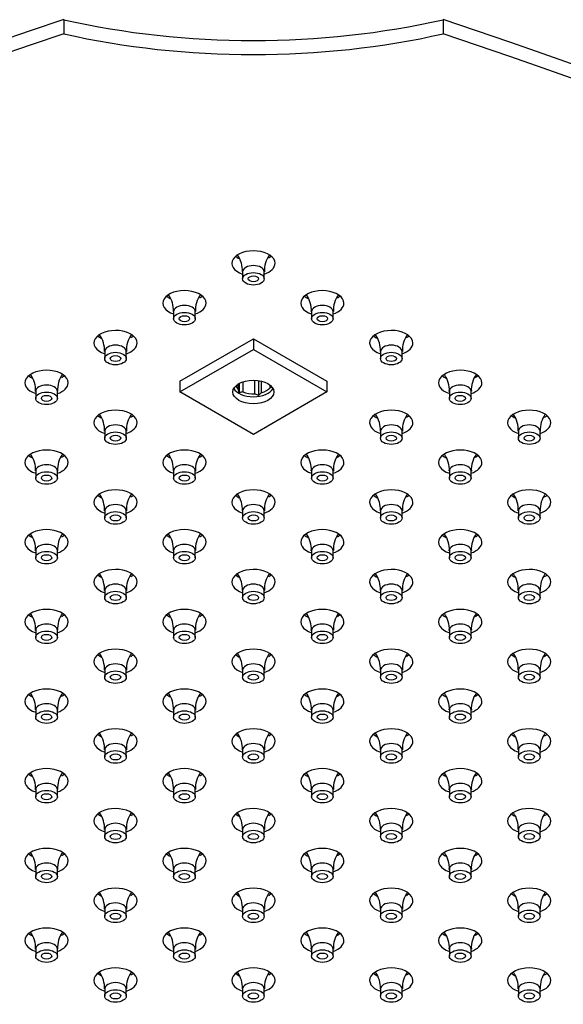
# Model space of a CAD drawing. Units: inches. Extents: x -959 to -75, y 68 to 600.
# Drawn here: x -764 to -701, y 409 to 523 of the extents above; entities that cross this region are included whole.
import ezdxf

# ---------------------------------------------------------------- set-up
doc = ezdxf.new("R2010")
doc.units = ezdxf.units.IN
for name, color, linetype in [('106171', 7, 'Continuous'), ('656163', 7, 'Continuous'), ('990299', 7, 'Continuous')]:
    doc.layers.add(name, color=color, linetype=linetype)

msp = doc.modelspace()

# ---------------------------------------------------------------- linework, layer by layer
at = {"layer": '106171', "color": 7, "linetype": 'Continuous', "ltscale": 25.4}
for p, q in [((-759.19, 523.05), (-759.19, 521.41)), ((-715.35, 523.05), (-715.35, 521.41))]:
    msp.add_line(p, q, dxfattribs=at)
for centre, major_axis, start_param, end_param in [((-490.27, 252.69), (-540, 0), 5.233675, 5.761899), ((-737.27, 555.29), (60, 0), 4.338393, 5.086385), ((-984.27, 252.69), (540, 0), 0.521286, 1.04951), ((-490.27, 251.05), (-540, 0), 5.233675, 5.761899), ((-737.27, 553.66), (60, 0), 4.338393, 5.086385), ((-984.27, 251.05), (540, 0), 0.521286, 1.04951), ((-737.27, 494.9), (2.5, 0), 0, 4.18879), ((-737.27, 496.54), (2.5, 0), 3.742857, 4.000662), ((-737.27, 494.9), (2.5, 0), 5.235988, 6.283185), ((-737.27, 496.54), (2.5, 0), 5.497787, 5.681921), ((-745.24, 490.3), (2.5, 0), 0, 4.18879), ((-729.3, 490.3), (2.5, 0), 0, 4.18879), ((-745.24, 491.93), (2.5, 0), 3.742857, 4.000662), ((-745.24, 490.3), (2.5, 0), 5.235988, 6.283185), ((-745.24, 491.93), (2.5, 0), 5.497787, 5.681921), ((-729.3, 491.93), (2.5, 0), 3.742857, 4.000662), ((-729.3, 490.3), (2.5, 0), 5.235988, 6.283185), ((-729.3, 491.93), (2.5, 0), 5.497787, 5.681921), ((-753.21, 485.7), (2.5, 0), 0, 4.18879), ((-721.33, 485.7), (2.5, 0), 0, 4.18879), ((-753.21, 487.33), (2.5, 0), 3.742857, 4.000662), ((-753.21, 485.7), (2.5, 0), 5.235988, 6.283185), ((-753.21, 487.33), (2.5, 0), 5.497787, 5.681921), ((-721.33, 487.33), (2.5, 0), 3.742857, 4.000662), ((-721.33, 485.7), (2.5, 0), 5.235988, 6.283185), ((-721.33, 487.33), (2.5, 0), 5.497787, 5.681921), ((-761.18, 481.1), (2.5, 0), 0, 4.18879), ((-713.36, 481.1), (2.5, 0), 0, 4.18879), ((-761.18, 482.73), (2.5, 0), 3.742857, 4.000662), ((-761.18, 482.73), (2.5, 0), 5.497787, 5.681921), ((-713.36, 482.73), (2.5, 0), 3.742857, 4.000662), ((-713.36, 482.73), (2.5, 0), 5.497787, 5.681921), ((-761.18, 481.1), (2.5, 0), 5.235988, 6.283185), ((-713.36, 481.1), (2.5, 0), 5.235988, 6.283185), ((-753.21, 476.49), (2.5, 0), 0, 4.18879), ((-721.33, 476.49), (2.5, 0), 0, 4.18879), ((-705.39, 476.49), (2.5, 0), 0, 4.18879), ((-753.21, 478.13), (2.5, 0), 3.742857, 4.000662), ((-753.21, 478.13), (2.5, 0), 5.497787, 5.681921), ((-721.33, 478.13), (2.5, 0), 3.742857, 4.000662), ((-721.33, 478.13), (2.5, 0), 5.497787, 5.681921), ((-705.39, 478.13), (2.5, 0), 3.742857, 4.000662), ((-705.39, 478.13), (2.5, 0), 5.497787, 5.681921), ((-753.21, 476.49), (2.5, 0), 5.235988, 6.283185), ((-721.33, 476.49), (2.5, 0), 5.235988, 6.283185), ((-705.39, 476.49), (2.5, 0), 5.235988, 6.283185), ((-761.18, 471.89), (2.5, 0), 0, 4.18879), ((-745.24, 471.89), (2.5, 0), 0, 4.18879), ((-729.3, 471.89), (2.5, 0), 0, 4.18879), ((-713.36, 471.89), (2.5, 0), 0, 4.18879), ((-761.18, 473.52), (2.5, 0), 3.742857, 4.000662), ((-761.18, 473.52), (2.5, 0), 5.497787, 5.681921), ((-745.24, 473.52), (2.5, 0), 3.742857, 4.000662), ((-745.24, 473.52), (2.5, 0), 5.497787, 5.681921), ((-729.3, 473.52), (2.5, 0), 3.742857, 4.000662), ((-729.3, 473.52), (2.5, 0), 5.497787, 5.681921), ((-713.36, 473.52), (2.5, 0), 3.742857, 4.000662), ((-713.36, 473.52), (2.5, 0), 5.497787, 5.681921), ((-761.18, 471.89), (2.5, 0), 5.235988, 6.283185), ((-745.24, 471.89), (2.5, 0), 5.235988, 6.283185), ((-729.3, 471.89), (2.5, 0), 5.235988, 6.283185), ((-713.36, 471.89), (2.5, 0), 5.235988, 6.283185), ((-753.21, 467.29), (2.5, 0), 0, 4.18879), ((-737.27, 467.29), (2.5, 0), 0, 4.18879), ((-721.33, 467.29), (2.5, 0), 0, 4.18879), ((-705.39, 467.29), (2.5, 0), 0, 4.18879), ((-753.21, 468.92), (2.5, 0), 3.742857, 4.000662), ((-753.21, 468.92), (2.5, 0), 5.497787, 5.681921), ((-737.27, 468.92), (2.5, 0), 3.742857, 4.000662), ((-737.27, 468.92), (2.5, 0), 5.497787, 5.681921), ((-721.33, 468.92), (2.5, 0), 3.742857, 4.000662), ((-721.33, 468.92), (2.5, 0), 5.497787, 5.681921), ((-705.39, 468.92), (2.5, 0), 3.742857, 4.000662), ((-705.39, 468.92), (2.5, 0), 5.497787, 5.681921), ((-753.21, 467.29), (2.5, 0), 5.235988, 6.283185), ((-737.27, 467.29), (2.5, 0), 5.235988, 6.283185), ((-721.33, 467.29), (2.5, 0), 5.235988, 6.283185), ((-705.39, 467.29), (2.5, 0), 5.235988, 6.283185), ((-761.18, 462.69), (2.5, 0), 0, 4.18879), ((-745.24, 462.69), (2.5, 0), 0, 4.18879), ((-729.3, 462.69), (2.5, 0), 0, 4.18879), ((-713.36, 462.69), (2.5, 0), 0, 4.18879), ((-761.18, 464.32), (2.5, 0), 3.742857, 4.000662), ((-761.18, 464.32), (2.5, 0), 5.497787, 5.681921), ((-745.24, 464.32), (2.5, 0), 3.742857, 4.000662), ((-745.24, 464.32), (2.5, 0), 5.497787, 5.681921), ((-729.3, 464.32), (2.5, 0), 3.742857, 4.000662), ((-729.3, 464.32), (2.5, 0), 5.497787, 5.681921), ((-713.36, 464.32), (2.5, 0), 3.742857, 4.000662), ((-713.36, 464.32), (2.5, 0), 5.497787, 5.681921), ((-761.18, 462.69), (2.5, 0), 5.235988, 6.283185), ((-745.24, 462.69), (2.5, 0), 5.235988, 6.283185), ((-729.3, 462.69), (2.5, 0), 5.235988, 6.283185), ((-713.36, 462.69), (2.5, 0), 5.235988, 6.283185), ((-753.21, 458.09), (2.5, 0), 0, 4.18879), ((-737.27, 458.09), (2.5, 0), 0, 4.18879), ((-721.33, 458.09), (2.5, 0), 0, 4.18879), ((-705.39, 458.09), (2.5, 0), 0, 4.18879), ((-753.21, 459.72), (2.5, 0), 3.742857, 4.000662), ((-753.21, 459.72), (2.5, 0), 5.497787, 5.681921), ((-737.27, 459.72), (2.5, 0), 3.742857, 4.000662), ((-737.27, 459.72), (2.5, 0), 5.497787, 5.681921), ((-721.33, 459.72), (2.5, 0), 3.742857, 4.000662), ((-721.33, 459.72), (2.5, 0), 5.497787, 5.681921), ((-705.39, 459.72), (2.5, 0), 3.742857, 4.000662), ((-705.39, 459.72), (2.5, 0), 5.497787, 5.681921), ((-753.21, 458.09), (2.5, 0), 5.235988, 6.283185), ((-737.27, 458.09), (2.5, 0), 5.235988, 6.283185), ((-721.33, 458.09), (2.5, 0), 5.235988, 6.283185), ((-705.39, 458.09), (2.5, 0), 5.235988, 6.283185), ((-761.18, 453.48), (2.5, 0), 0, 4.18879), ((-745.24, 453.48), (2.5, 0), 0, 4.18879), ((-729.3, 453.48), (2.5, 0), 0, 4.18879), ((-713.36, 453.48), (2.5, 0), 0, 4.18879), ((-761.18, 455.12), (2.5, 0), 3.742857, 4.000662), ((-761.18, 455.12), (2.5, 0), 5.497787, 5.681921), ((-745.24, 455.12), (2.5, 0), 3.742857, 4.000662), ((-745.24, 455.12), (2.5, 0), 5.497787, 5.681921), ((-729.3, 455.12), (2.5, 0), 3.742857, 4.000662), ((-729.3, 455.12), (2.5, 0), 5.497787, 5.681921), ((-713.36, 455.12), (2.5, 0), 3.742857, 4.000662), ((-713.36, 455.12), (2.5, 0), 5.497787, 5.681921), ((-761.18, 453.48), (2.5, 0), 5.235988, 6.283185), ((-745.24, 453.48), (2.5, 0), 5.235988, 6.283185), ((-729.3, 453.48), (2.5, 0), 5.235988, 6.283185), ((-713.36, 453.48), (2.5, 0), 5.235988, 6.283185), ((-753.21, 448.88), (2.5, 0), 0, 4.18879), ((-753.21, 450.51), (2.5, 0), 3.742857, 4.000662), ((-753.21, 450.51), (2.5, 0), 5.497787, 5.681921), ((-737.27, 448.88), (2.5, 0), 0, 4.18879), ((-737.27, 450.51), (2.5, 0), 3.742857, 4.000662), ((-737.27, 450.51), (2.5, 0), 5.497787, 5.681921), ((-721.33, 448.88), (2.5, 0), 0, 4.18879), ((-721.33, 450.51), (2.5, 0), 3.742857, 4.000662), ((-721.33, 450.51), (2.5, 0), 5.497787, 5.681921), ((-705.39, 448.88), (2.5, 0), 0, 4.18879), ((-705.39, 450.51), (2.5, 0), 3.742857, 4.000662), ((-705.39, 450.51), (2.5, 0), 5.497787, 5.681921), ((-753.21, 448.88), (2.5, 0), 5.235988, 6.283185), ((-737.27, 448.88), (2.5, 0), 5.235988, 6.283185), ((-721.33, 448.88), (2.5, 0), 5.235988, 6.283185), ((-705.39, 448.88), (2.5, 0), 5.235988, 6.283185), ((-761.18, 444.28), (2.5, 0), 0, 4.18879), ((-761.18, 445.91), (2.5, 0), 3.742857, 4.000662), ((-761.18, 445.91), (2.5, 0), 5.497787, 5.681921), ((-745.24, 444.28), (2.5, 0), 0, 4.18879), ((-745.24, 445.91), (2.5, 0), 3.742857, 4.000662), ((-745.24, 445.91), (2.5, 0), 5.497787, 5.681921), ((-729.3, 444.28), (2.5, 0), 0, 4.18879), ((-729.3, 445.91), (2.5, 0), 3.742857, 4.000662), ((-729.3, 445.91), (2.5, 0), 5.497787, 5.681921), ((-713.36, 444.28), (2.5, 0), 0, 4.18879), ((-713.36, 445.91), (2.5, 0), 3.742857, 4.000662), ((-713.36, 445.91), (2.5, 0), 5.497787, 5.681921), ((-761.18, 444.28), (2.5, 0), 5.235988, 6.283185), ((-745.24, 444.28), (2.5, 0), 5.235988, 6.283185), ((-729.3, 444.28), (2.5, 0), 5.235988, 6.283185), ((-713.36, 444.28), (2.5, 0), 5.235988, 6.283185), ((-753.21, 439.68), (2.5, 0), 0, 4.18879), ((-753.21, 441.31), (2.5, 0), 3.742857, 4.000662), ((-753.21, 441.31), (2.5, 0), 5.497787, 5.681921), ((-737.27, 439.68), (2.5, 0), 0, 4.18879), ((-737.27, 441.31), (2.5, 0), 3.742857, 4.000662), ((-737.27, 441.31), (2.5, 0), 5.497787, 5.681921), ((-721.33, 439.68), (2.5, 0), 0, 4.18879), ((-721.33, 441.31), (2.5, 0), 3.742857, 4.000662), ((-721.33, 441.31), (2.5, 0), 5.497787, 5.681921), ((-705.39, 439.68), (2.5, 0), 0, 4.18879), ((-705.39, 441.31), (2.5, 0), 3.742857, 4.000662), ((-705.39, 441.31), (2.5, 0), 5.497787, 5.681921), ((-753.21, 439.68), (2.5, 0), 5.235988, 6.283185), ((-737.27, 439.68), (2.5, 0), 5.235988, 6.283185), ((-721.33, 439.68), (2.5, 0), 5.235988, 6.283185), ((-705.39, 439.68), (2.5, 0), 5.235988, 6.283185), ((-761.18, 435.08), (2.5, 0), 0, 4.18879), ((-761.18, 436.71), (2.5, 0), 3.742857, 4.000662), ((-761.18, 436.71), (2.5, 0), 5.497787, 5.681921), ((-745.24, 435.08), (2.5, 0), 0, 4.18879), ((-745.24, 436.71), (2.5, 0), 3.742857, 4.000662), ((-745.24, 436.71), (2.5, 0), 5.497787, 5.681921), ((-729.3, 435.08), (2.5, 0), 0, 4.18879), ((-729.3, 436.71), (2.5, 0), 3.742857, 4.000662), ((-729.3, 436.71), (2.5, 0), 5.497787, 5.681921), ((-713.36, 435.08), (2.5, 0), 0, 4.18879), ((-713.36, 436.71), (2.5, 0), 3.742857, 4.000662), ((-713.36, 436.71), (2.5, 0), 5.497787, 5.681921), ((-761.18, 435.08), (2.5, 0), 5.235988, 6.283185), ((-745.24, 435.08), (2.5, 0), 5.235988, 6.283185), ((-729.3, 435.08), (2.5, 0), 5.235988, 6.283185), ((-713.36, 435.08), (2.5, 0), 5.235988, 6.283185), ((-753.21, 430.47), (2.5, 0), 0, 4.18879), ((-753.21, 432.11), (2.5, 0), 3.742857, 4.000662), ((-753.21, 432.11), (2.5, 0), 5.497787, 5.681921), ((-737.27, 430.47), (2.5, 0), 0, 4.18879), ((-737.27, 432.11), (2.5, 0), 3.742857, 4.000662), ((-737.27, 432.11), (2.5, 0), 5.497787, 5.681921), ((-721.33, 430.47), (2.5, 0), 0, 4.18879), ((-721.33, 432.11), (2.5, 0), 3.742857, 4.000662), ((-721.33, 432.11), (2.5, 0), 5.497787, 5.681921), ((-705.39, 430.47), (2.5, 0), 0, 4.18879), ((-705.39, 432.11), (2.5, 0), 3.742857, 4.000662), ((-705.39, 432.11), (2.5, 0), 5.497787, 5.681921), ((-753.21, 430.47), (2.5, 0), 5.235988, 6.283185), ((-737.27, 430.47), (2.5, 0), 5.235988, 6.283185), ((-721.33, 430.47), (2.5, 0), 5.235988, 6.283185), ((-705.39, 430.47), (2.5, 0), 5.235988, 6.283185), ((-761.18, 425.87), (2.5, 0), 0, 4.18879), ((-761.18, 427.5), (2.5, 0), 3.742857, 4.000662), ((-761.18, 427.5), (2.5, 0), 5.497787, 5.681921), ((-745.24, 425.87), (2.5, 0), 0, 4.18879), ((-745.24, 427.5), (2.5, 0), 3.742857, 4.000662), ((-745.24, 427.5), (2.5, 0), 5.497787, 5.681921), ((-729.3, 425.87), (2.5, 0), 0, 4.18879), ((-729.3, 427.5), (2.5, 0), 3.742857, 4.000662), ((-729.3, 427.5), (2.5, 0), 5.497787, 5.681921), ((-713.36, 425.87), (2.5, 0), 0, 4.18879), ((-713.36, 427.5), (2.5, 0), 3.742857, 4.000662), ((-713.36, 427.5), (2.5, 0), 5.497787, 5.681921), ((-761.18, 425.87), (2.5, 0), 5.235988, 6.283185), ((-745.24, 425.87), (2.5, 0), 5.235988, 6.283185), ((-729.3, 425.87), (2.5, 0), 5.235988, 6.283185), ((-713.36, 425.87), (2.5, 0), 5.235988, 6.283185), ((-753.21, 421.27), (2.5, 0), 0, 4.18879), ((-753.21, 422.9), (2.5, 0), 3.742857, 4.000662), ((-753.21, 422.9), (2.5, 0), 5.497787, 5.681921), ((-737.27, 421.27), (2.5, 0), 0, 4.18879), ((-737.27, 422.9), (2.5, 0), 3.742857, 4.000662), ((-737.27, 422.9), (2.5, 0), 5.497787, 5.681921), ((-721.33, 421.27), (2.5, 0), 0, 4.18879), ((-721.33, 422.9), (2.5, 0), 3.742857, 4.000662), ((-721.33, 422.9), (2.5, 0), 5.497787, 5.681921), ((-705.39, 421.27), (2.5, 0), 0, 4.18879), ((-705.39, 422.9), (2.5, 0), 3.742857, 4.000662), ((-705.39, 422.9), (2.5, 0), 5.497787, 5.681921), ((-753.21, 421.27), (2.5, 0), 5.235988, 6.283185), ((-737.27, 421.27), (2.5, 0), 5.235988, 6.283185), ((-721.33, 421.27), (2.5, 0), 5.235988, 6.283185), ((-705.39, 421.27), (2.5, 0), 5.235988, 6.283185), ((-761.18, 416.67), (2.5, 0), 0, 4.18879), ((-761.18, 418.3), (2.5, 0), 3.742857, 4.000662), ((-761.18, 418.3), (2.5, 0), 5.497787, 5.681921), ((-745.24, 416.67), (2.5, 0), 0, 4.18879), ((-745.24, 418.3), (2.5, 0), 3.742857, 4.000662), ((-745.24, 418.3), (2.5, 0), 5.497787, 5.681921), ((-729.3, 416.67), (2.5, 0), 0, 4.18879), ((-729.3, 418.3), (2.5, 0), 3.742857, 4.000662), ((-729.3, 418.3), (2.5, 0), 5.497787, 5.681921), ((-713.36, 416.67), (2.5, 0), 0, 4.18879), ((-713.36, 418.3), (2.5, 0), 3.742857, 4.000662), ((-713.36, 418.3), (2.5, 0), 5.497787, 5.681921), ((-761.18, 416.67), (2.5, 0), 5.235988, 6.283185), ((-745.24, 416.67), (2.5, 0), 5.235988, 6.283185), ((-729.3, 416.67), (2.5, 0), 5.235988, 6.283185), ((-713.36, 416.67), (2.5, 0), 5.235988, 6.283185), ((-753.21, 412.06), (2.5, 0), 0, 4.18879), ((-737.27, 412.06), (2.5, 0), 0, 4.18879), ((-721.33, 412.06), (2.5, 0), 0, 4.18879), ((-705.39, 412.06), (2.5, 0), 0, 4.18879), ((-753.21, 413.7), (2.5, 0), 3.742857, 4.000662), ((-753.21, 412.06), (2.5, 0), 5.235988, 6.283185), ((-753.21, 413.7), (2.5, 0), 5.497787, 5.681921), ((-737.27, 413.7), (2.5, 0), 3.742857, 4.000662), ((-737.27, 412.06), (2.5, 0), 5.235988, 6.283185), ((-737.27, 413.7), (2.5, 0), 5.497787, 5.681921), ((-721.33, 413.7), (2.5, 0), 3.742857, 4.000662), ((-721.33, 412.06), (2.5, 0), 5.235988, 6.283185), ((-721.33, 413.7), (2.5, 0), 5.497787, 5.681921), ((-705.39, 413.7), (2.5, 0), 3.742857, 4.000662), ((-705.39, 412.06), (2.5, 0), 5.235988, 6.283185), ((-705.39, 413.7), (2.5, 0), 5.497787, 5.681921)]:
    msp.add_ellipse(centre, major_axis=major_axis, ratio=0.57735, start_param=start_param, end_param=end_param, dxfattribs=at)
at = {"layer": '656163', "color": 7, "linetype": 'Continuous', "ltscale": 25.4}
for p, q in [((-745.76, 481.27), (-737.27, 486.17)), ((-737.27, 486.17), (-728.79, 481.27)), ((-737.27, 486.17), (-737.27, 484.94)), ((-745.76, 480.04), (-737.27, 484.94)), ((-737.27, 484.94), (-728.79, 480.04)), ((-745.76, 481.27), (-745.76, 480.04)), ((-738.48, 481.22), (-738.48, 480.05)), ((-737.1, 479.84), (-737.1, 481.41)), ((-736.67, 481.37), (-736.67, 479.62)), ((-736.37, 481.31), (-736.37, 479.95)), ((-728.79, 481.27), (-728.79, 480.04)), ((-737.27, 475.14), (-745.76, 480.04)), ((-739.02, 480.36), (-739.02, 480.97)), ((-738.9, 479.97), (-739.02, 480.36)), ((-738.9, 481.04), (-738.9, 479.97)), ((-728.79, 480.04), (-737.27, 475.14)), ((-735.35, 480.54), (-735.35, 480.85)), ((-736.67, 479.62), (-737.1, 479.84)), ((-736.37, 479.95), (-736.67, 479.62))]:
    msp.add_line(p, q, dxfattribs=at)
for centre, radius, start, end in [((-738.05, 476.81), 3.27, 97.664, 105.2084), ((-735.05, 478.89), 1.67, 89.8081, 100.442)]:
    msp.add_arc(centre, radius, start, end, dxfattribs=at)
msp.add_ellipse((-737.27, 480.04), major_axis=(2.37, 0), ratio=0.57735, dxfattribs=at)
for centre, major_axis, start_param, end_param in [((-737.27, 480.86), (2.38, 0), 3.443906, 5.980872), ((-737.27, 481.06), (2.13, 0), 3.411046, 3.748093), ((-737.27, 481.06), (2.13, 0), 4.105888, 4.795291), ((-737.27, 481.06), (2.13, 0), 5.153086, 5.842488)]:
    msp.add_ellipse(centre, major_axis=major_axis, ratio=0.57735, start_param=start_param, end_param=end_param, dxfattribs=at)
at = {"layer": '990299', "color": 7, "linetype": 'Continuous', "ltscale": 25.4}
for p, q in [((-738.52, 493.92), (-738.52, 493.11)), ((-736.02, 493.11), (-736.02, 493.92)), ((-746.49, 489.32), (-746.49, 488.5)), ((-743.99, 488.5), (-743.99, 489.32)), ((-730.55, 489.32), (-730.55, 488.5)), ((-728.05, 488.5), (-728.05, 489.32)), ((-754.46, 484.72), (-754.46, 483.9)), ((-751.96, 483.9), (-751.96, 484.72)), ((-722.58, 484.72), (-722.58, 483.9)), ((-720.08, 483.9), (-720.08, 484.72)), ((-762.43, 480.12), (-762.43, 479.3)), ((-759.93, 479.3), (-759.93, 480.12)), ((-714.61, 480.12), (-714.61, 479.3)), ((-712.11, 479.3), (-712.11, 480.12)), ((-754.46, 475.51), (-754.46, 474.7)), ((-751.96, 474.7), (-751.96, 475.51)), ((-722.58, 475.51), (-722.58, 474.7)), ((-720.08, 474.7), (-720.08, 475.51)), ((-706.64, 475.51), (-706.64, 474.7)), ((-704.14, 474.7), (-704.14, 475.51)), ((-762.43, 470.91), (-762.43, 470.1)), ((-759.93, 470.1), (-759.93, 470.91)), ((-746.49, 470.91), (-746.49, 470.1)), ((-743.99, 470.1), (-743.99, 470.91)), ((-730.55, 470.91), (-730.55, 470.1)), ((-728.05, 470.1), (-728.05, 470.91)), ((-714.61, 470.91), (-714.61, 470.1)), ((-712.11, 470.1), (-712.11, 470.91)), ((-754.46, 466.31), (-754.46, 465.49)), ((-751.96, 465.49), (-751.96, 466.31)), ((-738.52, 466.31), (-738.52, 465.49)), ((-736.02, 465.49), (-736.02, 466.31)), ((-722.58, 466.31), (-722.58, 465.49)), ((-720.08, 465.49), (-720.08, 466.31)), ((-706.64, 466.31), (-706.64, 465.49)), ((-704.14, 465.49), (-704.14, 466.31)), ((-762.43, 461.71), (-762.43, 460.89)), ((-759.93, 460.89), (-759.93, 461.71)), ((-746.49, 461.71), (-746.49, 460.89)), ((-743.99, 460.89), (-743.99, 461.71)), ((-730.55, 461.71), (-730.55, 460.89)), ((-728.05, 460.89), (-728.05, 461.71)), ((-714.61, 461.71), (-714.61, 460.89)), ((-712.11, 460.89), (-712.11, 461.71)), ((-754.46, 457.11), (-754.46, 456.29)), ((-751.96, 456.29), (-751.96, 457.11)), ((-738.52, 457.11), (-738.52, 456.29)), ((-736.02, 456.29), (-736.02, 457.11)), ((-722.58, 457.11), (-722.58, 456.29)), ((-720.08, 456.29), (-720.08, 457.11)), ((-706.64, 457.11), (-706.64, 456.29)), ((-704.14, 456.29), (-704.14, 457.11)), ((-762.43, 452.5), (-762.43, 451.69)), ((-759.93, 451.69), (-759.93, 452.5)), ((-746.49, 452.5), (-746.49, 451.69)), ((-743.99, 451.69), (-743.99, 452.5)), ((-730.55, 452.5), (-730.55, 451.69)), ((-728.05, 451.69), (-728.05, 452.5)), ((-714.61, 452.5), (-714.61, 451.69)), ((-712.11, 451.69), (-712.11, 452.5)), ((-754.46, 447.9), (-754.46, 447.09)), ((-751.96, 447.09), (-751.96, 447.9)), ((-738.52, 447.9), (-738.52, 447.09)), ((-736.02, 447.09), (-736.02, 447.9)), ((-722.58, 447.9), (-722.58, 447.09)), ((-720.08, 447.09), (-720.08, 447.9)), ((-706.64, 447.9), (-706.64, 447.09)), ((-704.14, 447.09), (-704.14, 447.9)), ((-762.43, 443.3), (-762.43, 442.48)), ((-759.93, 442.48), (-759.93, 443.3)), ((-746.49, 443.3), (-746.49, 442.48)), ((-743.99, 442.48), (-743.99, 443.3)), ((-730.55, 443.3), (-730.55, 442.48)), ((-728.05, 442.48), (-728.05, 443.3)), ((-714.61, 443.3), (-714.61, 442.48)), ((-712.11, 442.48), (-712.11, 443.3)), ((-754.46, 438.7), (-754.46, 437.88)), ((-751.96, 437.88), (-751.96, 438.7)), ((-738.52, 438.7), (-738.52, 437.88)), ((-736.02, 437.88), (-736.02, 438.7)), ((-722.58, 438.7), (-722.58, 437.88)), ((-720.08, 437.88), (-720.08, 438.7)), ((-706.64, 438.7), (-706.64, 437.88)), ((-704.14, 437.88), (-704.14, 438.7)), ((-762.43, 434.1), (-762.43, 433.28)), ((-759.93, 433.28), (-759.93, 434.1)), ((-746.49, 434.1), (-746.49, 433.28)), ((-743.99, 433.28), (-743.99, 434.1)), ((-730.55, 434.1), (-730.55, 433.28)), ((-728.05, 433.28), (-728.05, 434.1)), ((-714.61, 434.1), (-714.61, 433.28)), ((-712.11, 433.28), (-712.11, 434.1)), ((-754.46, 429.49), (-754.46, 428.68)), ((-751.96, 428.68), (-751.96, 429.49)), ((-738.52, 429.49), (-738.52, 428.68)), ((-736.02, 428.68), (-736.02, 429.49)), ((-722.58, 429.49), (-722.58, 428.68)), ((-720.08, 428.68), (-720.08, 429.49)), ((-706.64, 429.49), (-706.64, 428.68)), ((-704.14, 428.68), (-704.14, 429.49)), ((-762.43, 424.89), (-762.43, 424.07)), ((-759.93, 424.07), (-759.93, 424.89)), ((-746.49, 424.89), (-746.49, 424.07)), ((-743.99, 424.07), (-743.99, 424.89)), ((-730.55, 424.89), (-730.55, 424.07)), ((-728.05, 424.07), (-728.05, 424.89)), ((-714.61, 424.89), (-714.61, 424.07)), ((-712.11, 424.07), (-712.11, 424.89)), ((-754.46, 420.29), (-754.46, 419.47)), ((-751.96, 419.47), (-751.96, 420.29)), ((-738.52, 420.29), (-738.52, 419.47)), ((-736.02, 419.47), (-736.02, 420.29)), ((-722.58, 420.29), (-722.58, 419.47)), ((-720.08, 419.47), (-720.08, 420.29)), ((-706.64, 420.29), (-706.64, 419.47)), ((-704.14, 419.47), (-704.14, 420.29)), ((-762.43, 415.69), (-762.43, 414.87)), ((-759.93, 414.87), (-759.93, 415.69)), ((-746.49, 415.69), (-746.49, 414.87)), ((-743.99, 414.87), (-743.99, 415.69)), ((-730.55, 415.69), (-730.55, 414.87)), ((-728.05, 414.87), (-728.05, 415.69)), ((-714.61, 415.69), (-714.61, 414.87)), ((-712.11, 414.87), (-712.11, 415.69)), ((-754.46, 411.08), (-754.46, 410.27)), ((-751.96, 410.27), (-751.96, 411.08)), ((-738.52, 411.08), (-738.52, 410.27)), ((-736.02, 410.27), (-736.02, 411.08)), ((-722.58, 411.08), (-722.58, 410.27)), ((-720.08, 410.27), (-720.08, 411.08)), ((-706.64, 411.08), (-706.64, 410.27)), ((-704.14, 410.27), (-704.14, 411.08))]:
    msp.add_line(p, q, dxfattribs=at)
for centre, radius, start, end in [((-741.52, 494.1), 2.98, 356.5591, 35.9669), ((-733.06, 494.11), 2.94, 143.3312, 183.7242), ((-749.49, 489.5), 2.98, 356.5591, 35.9669), ((-741.03, 489.51), 2.94, 143.3312, 183.7242), ((-733.55, 489.5), 2.98, 356.5591, 35.9669), ((-725.09, 489.51), 2.94, 143.3312, 183.7242), ((-757.46, 484.89), 2.98, 356.5591, 35.9669), ((-749, 484.91), 2.94, 143.3312, 183.7242), ((-725.57, 484.89), 2.98, 356.5591, 35.9669), ((-717.11, 484.91), 2.94, 143.3312, 183.7242), ((-765.43, 480.29), 2.98, 356.5591, 35.9669), ((-756.97, 480.31), 2.94, 143.3312, 183.7242), ((-717.6, 480.29), 2.98, 356.5591, 35.9669), ((-709.14, 480.31), 2.94, 143.3312, 183.7242), ((-757.46, 475.69), 2.98, 356.5591, 35.9669), ((-749, 475.71), 2.94, 143.3312, 183.7242), ((-725.57, 475.69), 2.98, 356.5591, 35.9669), ((-717.11, 475.71), 2.94, 143.3312, 183.7242), ((-709.63, 475.69), 2.98, 356.5591, 35.9669), ((-701.17, 475.71), 2.94, 143.3312, 183.7242), ((-765.43, 471.09), 2.98, 356.5591, 35.9669), ((-756.97, 471.1), 2.94, 143.3312, 183.7242), ((-749.49, 471.09), 2.98, 356.5591, 35.9669), ((-741.03, 471.1), 2.94, 143.3312, 183.7242), ((-733.55, 471.09), 2.98, 356.5591, 35.9669), ((-725.09, 471.1), 2.94, 143.3312, 183.7242), ((-717.6, 471.09), 2.98, 356.5591, 35.9669), ((-709.14, 471.1), 2.94, 143.3312, 183.7242), ((-757.46, 466.49), 2.98, 356.5591, 35.9669), ((-749, 466.5), 2.94, 143.3312, 183.7242), ((-741.52, 466.49), 2.98, 356.5591, 35.9669), ((-733.06, 466.5), 2.94, 143.3312, 183.7242), ((-725.57, 466.49), 2.98, 356.5591, 35.9669), ((-717.11, 466.5), 2.94, 143.3312, 183.7242), ((-709.63, 466.49), 2.98, 356.5591, 35.9669), ((-701.17, 466.5), 2.94, 143.3312, 183.7242), ((-765.43, 461.88), 2.98, 356.5591, 35.9669), ((-756.97, 461.9), 2.94, 143.3312, 183.7242), ((-749.49, 461.88), 2.98, 356.5591, 35.9669), ((-741.03, 461.9), 2.94, 143.3312, 183.7242), ((-733.55, 461.88), 2.98, 356.5591, 35.9669), ((-725.09, 461.9), 2.94, 143.3312, 183.7242), ((-717.6, 461.88), 2.98, 356.5591, 35.9669), ((-709.14, 461.9), 2.94, 143.3312, 183.7242), ((-757.46, 457.28), 2.98, 356.5591, 35.9669), ((-749, 457.3), 2.94, 143.3312, 183.7242), ((-741.52, 457.28), 2.98, 356.5591, 35.9669), ((-733.06, 457.3), 2.94, 143.3312, 183.7242), ((-725.57, 457.28), 2.98, 356.5591, 35.9669), ((-717.11, 457.3), 2.94, 143.3312, 183.7242), ((-709.63, 457.28), 2.98, 356.5591, 35.9669), ((-701.17, 457.3), 2.94, 143.3312, 183.7242), ((-765.43, 452.68), 2.98, 356.5591, 35.9669), ((-756.97, 452.7), 2.94, 143.3312, 183.7242), ((-749.49, 452.68), 2.98, 356.5591, 35.9669), ((-741.03, 452.7), 2.94, 143.3312, 183.7242), ((-733.55, 452.68), 2.98, 356.5591, 35.9669), ((-725.09, 452.7), 2.94, 143.3312, 183.7242), ((-717.6, 452.68), 2.98, 356.5591, 35.9669), ((-709.14, 452.7), 2.94, 143.3312, 183.7242), ((-757.46, 448.08), 2.98, 356.5591, 35.9669), ((-749, 448.09), 2.94, 143.3312, 183.7242), ((-741.52, 448.08), 2.98, 356.5591, 35.9669), ((-733.06, 448.09), 2.94, 143.3312, 183.7242), ((-725.57, 448.08), 2.98, 356.5591, 35.9669), ((-717.11, 448.09), 2.94, 143.3312, 183.7242), ((-709.63, 448.08), 2.98, 356.5591, 35.9669), ((-701.17, 448.09), 2.94, 143.3312, 183.7242), ((-765.43, 443.48), 2.98, 356.5591, 35.9669), ((-756.97, 443.49), 2.94, 143.3312, 183.7242), ((-749.49, 443.48), 2.98, 356.5591, 35.9669), ((-741.03, 443.49), 2.94, 143.3312, 183.7242), ((-733.55, 443.48), 2.98, 356.5591, 35.9669), ((-725.09, 443.49), 2.94, 143.3312, 183.7242), ((-717.6, 443.48), 2.98, 356.5591, 35.9669), ((-709.14, 443.49), 2.94, 143.3312, 183.7242), ((-757.46, 438.87), 2.98, 356.5591, 35.9669), ((-749, 438.89), 2.94, 143.3312, 183.7242), ((-741.52, 438.87), 2.98, 356.5591, 35.9669), ((-733.06, 438.89), 2.94, 143.3312, 183.7242), ((-725.57, 438.87), 2.98, 356.5591, 35.9669), ((-717.11, 438.89), 2.94, 143.3312, 183.7242), ((-709.63, 438.87), 2.98, 356.5591, 35.9669), ((-701.17, 438.89), 2.94, 143.3312, 183.7242), ((-765.43, 434.27), 2.98, 356.5591, 35.9669), ((-756.97, 434.29), 2.94, 143.3312, 183.7242), ((-749.49, 434.27), 2.98, 356.5591, 35.9669), ((-741.03, 434.29), 2.94, 143.3312, 183.7242), ((-733.55, 434.27), 2.98, 356.5591, 35.9669), ((-725.09, 434.29), 2.94, 143.3312, 183.7242), ((-717.6, 434.27), 2.98, 356.5591, 35.9669), ((-709.14, 434.29), 2.94, 143.3312, 183.7242), ((-757.46, 429.67), 2.98, 356.5591, 35.9669), ((-749, 429.69), 2.94, 143.3312, 183.7242), ((-741.52, 429.67), 2.98, 356.5591, 35.9669), ((-733.06, 429.69), 2.94, 143.3312, 183.7242), ((-725.57, 429.67), 2.98, 356.5591, 35.9669), ((-717.11, 429.69), 2.94, 143.3312, 183.7242), ((-709.63, 429.67), 2.98, 356.5591, 35.9669), ((-701.17, 429.69), 2.94, 143.3312, 183.7242), ((-765.43, 425.07), 2.98, 356.5591, 35.9669), ((-756.97, 425.08), 2.94, 143.3312, 183.7242), ((-749.49, 425.07), 2.98, 356.5591, 35.9669), ((-741.03, 425.08), 2.94, 143.3312, 183.7242), ((-733.55, 425.07), 2.98, 356.5591, 35.9669), ((-725.09, 425.08), 2.94, 143.3312, 183.7242), ((-717.6, 425.07), 2.98, 356.5591, 35.9669), ((-709.14, 425.08), 2.94, 143.3312, 183.7242), ((-757.46, 420.46), 2.98, 356.5591, 35.9669), ((-749, 420.48), 2.94, 143.3312, 183.7242), ((-741.52, 420.46), 2.98, 356.5591, 35.9669), ((-733.06, 420.48), 2.94, 143.3312, 183.7242), ((-725.57, 420.46), 2.98, 356.5591, 35.9669), ((-717.11, 420.48), 2.94, 143.3312, 183.7242), ((-709.63, 420.46), 2.98, 356.5591, 35.9669), ((-701.17, 420.48), 2.94, 143.3312, 183.7242), ((-765.43, 415.86), 2.98, 356.5591, 35.9669), ((-756.97, 415.88), 2.94, 143.3312, 183.7242), ((-749.49, 415.86), 2.98, 356.5591, 35.9669), ((-741.03, 415.88), 2.94, 143.3312, 183.7242), ((-733.55, 415.86), 2.98, 356.5591, 35.9669), ((-725.09, 415.88), 2.94, 143.3312, 183.7242), ((-717.6, 415.86), 2.98, 356.5591, 35.9669), ((-709.14, 415.88), 2.94, 143.3312, 183.7242), ((-757.46, 411.26), 2.98, 356.5591, 35.9669), ((-749, 411.28), 2.94, 143.3312, 183.7242), ((-741.52, 411.26), 2.98, 356.5591, 35.9669), ((-733.06, 411.28), 2.94, 143.3312, 183.7242), ((-725.57, 411.26), 2.98, 356.5591, 36.0543), ((-717.11, 411.28), 2.94, 143.3312, 183.7242), ((-709.63, 411.26), 2.98, 356.5591, 35.9669), ((-701.17, 411.28), 2.94, 143.3312, 183.7242)]:
    msp.add_arc(centre, radius, start, end, dxfattribs=at)
for centre, start_param, end_param in [((-737.27, 493.92), 0, 3.140015), ((-737.27, 493.92), 6.278652, 6.283185), ((-745.24, 489.32), 0, 3.140015), ((-745.24, 489.32), 6.278652, 6.283185), ((-729.3, 489.32), 0, 3.140015), ((-729.3, 489.32), 6.278652, 6.283185), ((-753.21, 484.72), 0, 3.140015), ((-753.21, 484.72), 6.278652, 6.283185), ((-721.33, 484.72), 0, 3.140015), ((-721.33, 484.72), 6.278652, 6.283185), ((-761.18, 480.12), 0, 3.140015), ((-761.18, 480.12), 6.278652, 6.283185), ((-713.36, 480.12), 0, 3.140015), ((-713.36, 480.12), 6.278652, 6.283185), ((-753.21, 475.51), 0, 3.140015), ((-753.21, 475.51), 6.278652, 6.283185), ((-721.33, 475.51), 0, 3.140015), ((-721.33, 475.51), 6.278652, 6.283185), ((-705.39, 475.51), 0, 3.140015), ((-705.39, 475.51), 6.278652, 6.283185), ((-761.18, 470.91), 0, 3.140015), ((-761.18, 470.91), 6.278652, 6.283185), ((-745.24, 470.91), 0, 3.140015), ((-745.24, 470.91), 6.278652, 6.283185), ((-729.3, 470.91), 0, 3.140015), ((-729.3, 470.91), 6.278652, 6.283185), ((-713.36, 470.91), 0, 3.140015), ((-713.36, 470.91), 6.278652, 6.283185), ((-753.21, 466.31), 0, 3.140015), ((-737.27, 466.31), 0, 3.140015), ((-721.33, 466.31), 0, 3.140015), ((-705.39, 466.31), 0, 3.140015), ((-753.21, 466.31), 6.278652, 6.283185), ((-737.27, 466.31), 6.278652, 6.283185), ((-721.33, 466.31), 6.278652, 6.283185), ((-705.39, 466.31), 6.278652, 6.283185), ((-761.18, 461.71), 0, 3.140015), ((-745.24, 461.71), 0, 3.140015), ((-729.3, 461.71), 0, 3.140015), ((-713.36, 461.71), 0, 3.140015), ((-761.18, 461.71), 6.278652, 6.283185), ((-745.24, 461.71), 6.278652, 6.283185), ((-729.3, 461.71), 6.278652, 6.283185), ((-713.36, 461.71), 6.278652, 6.283185), ((-753.21, 457.11), 0, 3.140015), ((-737.27, 457.11), 0, 3.140015), ((-721.33, 457.11), 0, 3.140015), ((-705.39, 457.11), 0, 3.140015), ((-753.21, 457.11), 6.278652, 6.283185), ((-737.27, 457.11), 6.278652, 6.283185), ((-721.33, 457.11), 6.278652, 6.283185), ((-705.39, 457.11), 6.278652, 6.283185), ((-761.18, 452.5), 0, 3.140015), ((-745.24, 452.5), 0, 3.140015), ((-729.3, 452.5), 0, 3.140015), ((-713.36, 452.5), 0, 3.140015), ((-761.18, 452.5), 6.278652, 6.283185), ((-745.24, 452.5), 6.278652, 6.283185), ((-729.3, 452.5), 6.278652, 6.283185), ((-713.36, 452.5), 6.278652, 6.283185), ((-753.21, 447.9), 0, 3.140015), ((-737.27, 447.9), 0, 3.140015), ((-721.33, 447.9), 0, 3.140015), ((-705.39, 447.9), 0, 3.140015), ((-753.21, 447.9), 6.278652, 6.283185), ((-737.27, 447.9), 6.278652, 6.283185), ((-721.33, 447.9), 6.278652, 6.283185), ((-705.39, 447.9), 6.278652, 6.283185), ((-761.18, 443.3), 0, 3.140015), ((-745.24, 443.3), 0, 3.140015), ((-729.3, 443.3), 0, 3.140015), ((-713.36, 443.3), 0, 3.140015), ((-761.18, 443.3), 6.278652, 6.283185), ((-745.24, 443.3), 6.278652, 6.283185), ((-729.3, 443.3), 6.278652, 6.283185), ((-713.36, 443.3), 6.278652, 6.283185), ((-753.21, 438.7), 0, 3.140015), ((-737.27, 438.7), 0, 3.140015), ((-721.33, 438.7), 0, 3.140015), ((-705.39, 438.7), 0, 3.140015), ((-753.21, 438.7), 6.278652, 6.283185), ((-737.27, 438.7), 6.278652, 6.283185), ((-721.33, 438.7), 6.278652, 6.283185), ((-705.39, 438.7), 6.278652, 6.283185), ((-761.18, 434.1), 0, 3.140015), ((-745.24, 434.1), 0, 3.140015), ((-729.3, 434.1), 0, 3.140015), ((-713.36, 434.1), 0, 3.140015), ((-761.18, 434.1), 6.278652, 6.283185), ((-745.24, 434.1), 6.278652, 6.283185), ((-729.3, 434.1), 6.278652, 6.283185), ((-713.36, 434.1), 6.278652, 6.283185), ((-753.21, 429.49), 0, 3.140015), ((-737.27, 429.49), 0, 3.140015), ((-721.33, 429.49), 0, 3.140015), ((-705.39, 429.49), 0, 3.140015), ((-753.21, 429.49), 6.278652, 6.283185), ((-737.27, 429.49), 6.278652, 6.283185), ((-721.33, 429.49), 6.278652, 6.283185), ((-705.39, 429.49), 6.278652, 6.283185), ((-761.18, 424.89), 0, 3.140015), ((-745.24, 424.89), 0, 3.140015), ((-729.3, 424.89), 0, 3.140015), ((-713.36, 424.89), 0, 3.140015), ((-761.18, 424.89), 6.278652, 6.283185), ((-745.24, 424.89), 6.278652, 6.283185), ((-729.3, 424.89), 6.278652, 6.283185), ((-713.36, 424.89), 6.278652, 6.283185), ((-753.21, 420.29), 0, 3.140015), ((-737.27, 420.29), 0, 3.140015), ((-721.33, 420.29), 0, 3.140015), ((-705.39, 420.29), 0, 3.140015), ((-753.21, 420.29), 6.278652, 6.283185), ((-737.27, 420.29), 6.278652, 6.283185), ((-721.33, 420.29), 6.278652, 6.283185), ((-705.39, 420.29), 6.278652, 6.283185), ((-761.18, 415.69), 0, 3.140015), ((-745.24, 415.69), 0, 3.140015), ((-729.3, 415.69), 0, 3.140015), ((-713.36, 415.69), 0, 3.140015), ((-761.18, 415.69), 6.278652, 6.283185), ((-745.24, 415.69), 6.278652, 6.283185), ((-729.3, 415.69), 6.278652, 6.283185), ((-713.36, 415.69), 6.278652, 6.283185), ((-753.21, 411.08), 0, 3.140015), ((-737.27, 411.08), 0, 3.140015), ((-721.33, 411.08), 0, 3.140015), ((-705.39, 411.08), 0, 3.140015), ((-753.21, 411.08), 6.278652, 6.283185), ((-737.27, 411.08), 6.278652, 6.283185), ((-721.33, 411.08), 6.278652, 6.283185), ((-705.39, 411.08), 6.278652, 6.283185)]:
    msp.add_ellipse(centre, major_axis=(1.25, 0), ratio=0.57735, start_param=start_param, end_param=end_param, dxfattribs=at)
for centre, major_axis in [((-737.27, 493.11), (1.25, 0)), ((-737.27, 493.11), (0.6, 0)), ((-745.24, 488.5), (1.25, 0)), ((-729.3, 488.5), (1.25, 0)), ((-745.24, 488.5), (0.6, 0)), ((-729.3, 488.5), (0.6, 0)), ((-753.21, 483.9), (1.25, 0)), ((-721.33, 483.9), (1.25, 0)), ((-753.21, 483.9), (0.6, 0)), ((-721.33, 483.9), (0.6, 0)), ((-761.18, 479.3), (1.25, 0)), ((-713.36, 479.3), (1.25, 0)), ((-761.18, 479.3), (0.6, 0)), ((-713.36, 479.3), (0.6, 0)), ((-753.21, 474.7), (1.25, 0)), ((-753.21, 474.7), (0.6, 0)), ((-721.33, 474.7), (1.25, 0)), ((-721.33, 474.7), (0.6, 0)), ((-705.39, 474.7), (1.25, 0)), ((-705.39, 474.7), (0.6, 0)), ((-761.18, 470.1), (1.25, 0)), ((-761.18, 470.1), (0.6, 0)), ((-745.24, 470.1), (1.25, 0)), ((-745.24, 470.1), (0.6, 0)), ((-729.3, 470.1), (1.25, 0)), ((-729.3, 470.1), (0.6, 0)), ((-713.36, 470.1), (1.25, 0)), ((-713.36, 470.1), (0.6, 0)), ((-753.21, 465.49), (1.25, 0)), ((-753.21, 465.49), (0.6, 0)), ((-737.27, 465.49), (1.25, 0)), ((-737.27, 465.49), (0.6, 0)), ((-721.33, 465.49), (1.25, 0)), ((-721.33, 465.49), (0.6, 0)), ((-705.39, 465.49), (1.25, 0)), ((-705.39, 465.49), (0.6, 0)), ((-761.18, 460.89), (1.25, 0)), ((-761.18, 460.89), (0.6, 0)), ((-745.24, 460.89), (1.25, 0)), ((-745.24, 460.89), (0.6, 0)), ((-729.3, 460.89), (1.25, 0)), ((-729.3, 460.89), (0.6, 0)), ((-713.36, 460.89), (1.25, 0)), ((-713.36, 460.89), (0.6, 0)), ((-753.21, 456.29), (1.25, 0)), ((-753.21, 456.29), (0.6, 0)), ((-737.27, 456.29), (1.25, 0)), ((-737.27, 456.29), (0.6, 0)), ((-721.33, 456.29), (1.25, 0)), ((-721.33, 456.29), (0.6, 0)), ((-705.39, 456.29), (1.25, 0)), ((-705.39, 456.29), (0.6, 0)), ((-761.18, 451.69), (1.25, 0)), ((-761.18, 451.69), (0.6, 0)), ((-745.24, 451.69), (1.25, 0)), ((-745.24, 451.69), (0.6, 0)), ((-729.3, 451.69), (1.25, 0)), ((-729.3, 451.69), (0.6, 0)), ((-713.36, 451.69), (1.25, 0)), ((-713.36, 451.69), (0.6, 0)), ((-753.21, 447.09), (1.25, 0)), ((-753.21, 447.09), (0.6, 0)), ((-737.27, 447.09), (1.25, 0)), ((-737.27, 447.09), (0.6, 0)), ((-721.33, 447.09), (1.25, 0)), ((-721.33, 447.09), (0.6, 0)), ((-705.39, 447.09), (1.25, 0)), ((-705.39, 447.09), (0.6, 0)), ((-761.18, 442.48), (1.25, 0)), ((-761.18, 442.48), (0.6, 0)), ((-745.24, 442.48), (1.25, 0)), ((-745.24, 442.48), (0.6, 0)), ((-729.3, 442.48), (1.25, 0)), ((-729.3, 442.48), (0.6, 0)), ((-713.36, 442.48), (1.25, 0)), ((-713.36, 442.48), (0.6, 0)), ((-753.21, 437.88), (1.25, 0)), ((-753.21, 437.88), (0.6, 0)), ((-737.27, 437.88), (1.25, 0)), ((-737.27, 437.88), (0.6, 0)), ((-721.33, 437.88), (1.25, 0)), ((-721.33, 437.88), (0.6, 0)), ((-705.39, 437.88), (1.25, 0)), ((-705.39, 437.88), (0.6, 0)), ((-761.18, 433.28), (1.25, 0)), ((-761.18, 433.28), (0.6, 0)), ((-745.24, 433.28), (1.25, 0)), ((-745.24, 433.28), (0.6, 0)), ((-729.3, 433.28), (1.25, 0)), ((-729.3, 433.28), (0.6, 0)), ((-713.36, 433.28), (1.25, 0)), ((-713.36, 433.28), (0.6, 0)), ((-753.21, 428.68), (1.25, 0)), ((-753.21, 428.68), (0.6, 0)), ((-737.27, 428.68), (1.25, 0)), ((-737.27, 428.68), (0.6, 0)), ((-721.33, 428.68), (1.25, 0)), ((-721.33, 428.68), (0.6, 0)), ((-705.39, 428.68), (1.25, 0)), ((-705.39, 428.68), (0.6, 0)), ((-761.18, 424.07), (1.25, 0)), ((-761.18, 424.07), (0.6, 0)), ((-745.24, 424.07), (1.25, 0)), ((-745.24, 424.07), (0.6, 0)), ((-729.3, 424.07), (1.25, 0)), ((-729.3, 424.07), (0.6, 0)), ((-713.36, 424.07), (1.25, 0)), ((-713.36, 424.07), (0.6, 0)), ((-753.21, 419.47), (1.25, 0)), ((-753.21, 419.47), (0.6, 0)), ((-737.27, 419.47), (1.25, 0)), ((-737.27, 419.47), (0.6, 0)), ((-721.33, 419.47), (1.25, 0)), ((-721.33, 419.47), (0.6, 0)), ((-705.39, 419.47), (1.25, 0)), ((-705.39, 419.47), (0.6, 0)), ((-761.18, 414.87), (1.25, 0)), ((-761.18, 414.87), (0.6, 0)), ((-745.24, 414.87), (1.25, 0)), ((-745.24, 414.87), (0.6, 0)), ((-729.3, 414.87), (1.25, 0)), ((-729.3, 414.87), (0.6, 0)), ((-713.36, 414.87), (1.25, 0)), ((-713.36, 414.87), (0.6, 0)), ((-753.21, 410.27), (1.25, 0)), ((-737.27, 410.27), (1.25, 0)), ((-721.33, 410.27), (1.25, 0)), ((-705.39, 410.27), (1.25, 0)), ((-753.21, 410.27), (0.6, 0)), ((-737.27, 410.27), (0.6, 0)), ((-721.33, 410.27), (0.6, 0)), ((-705.39, 410.27), (0.6, 0))]:
    msp.add_ellipse(centre, major_axis=major_axis, ratio=0.57735, dxfattribs=at)

doc.saveas('drawing.dxf')
